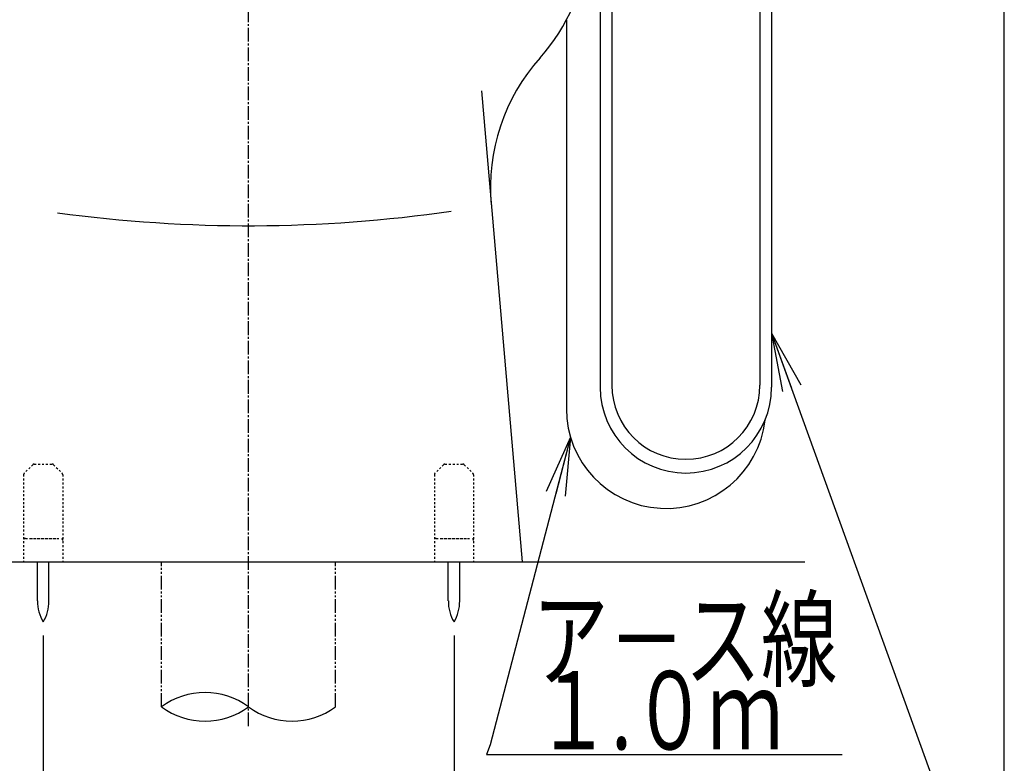
# Model space of a CAD drawing. Extents: x 0 to 2000, y 10 to 2880.
# Drawn here: x 1496 to 2000, y 472 to 852 of the extents above; entities that cross this region are included whole.
import ezdxf
from ezdxf.enums import TextEntityAlignment as Align

# ---------------------------------------------------------------- set-up
doc = ezdxf.new("R2010")
doc.units = 0
for name, pattern in [('EXLTYPE2', [2, 1, -1]), ('EXLTYPE3', [10, 7, -1, 1, -1]), ('EXLTYPE4', [12, 7, -1, 1, -1, 1, -1])]:
    doc.linetypes.add(name, pattern=pattern)
doc.layers.get('0').update_dxf_attribs({"linetype": 'CONTINUOUS'})
doc.layers.get('DEFPOINTS').update_dxf_attribs({"linetype": 'CONTINUOUS'})
doc.layers.add('便器', color=7, linetype='CONTINUOUS')
doc.layers.add('便座', color=7, linetype='CONTINUOUS')
doc.styles.add('EXCADDIM1', font='monotxt', dxfattribs={"width": 0.84, "bigfont": 'extfont'})
doc.styles.add('EXCADSTD', font='monotxt', dxfattribs={"bigfont": 'extfont'})
doc.styles.get("Standard").update_dxf_attribs({"font": 'monotxt', "bigfont": 'extfont'})
doc.dimstyles.new('ISO-25', dxfattribs={"dimtxt": 2.5, "dimasz": 2.5, "dimexe": 1.25, "dimexo": 0.625, "dimtad": 1, "dimtxsty": 'STANDARD', "dimcen": 2.5, "dimazin": 3, "dimtfac": 1, "dimtmove": 0, "dimatfit": 3})

# ---------------------------------------------------------------- blocks, each defined once
blk = doc.blocks.new('EX_NORM')
at = {"color": 0, "linetype": 'CONTINUOUS'}
for q in [(-1, 0.167), (-1, 0), (-1, -0.167)]:
    blk.add_line((0, 0), q, dxfattribs=at)
blk = doc.blocks.new('*D24')
at = {"layer": 'DEFPOINTS', "color": 0}
for p in [(1508.48, 544.29), (1718.56, 544.29), (1718.56, 412)]:
    blk.add_point(p, dxfattribs=at)
at = {"layer": '便器', "color": 3, "linetype": 'CONTINUOUS'}
for p, q in [((1508.48, 537.29), (1508.48, 402)), ((1718.56, 537.29), (1718.56, 402)), ((1538.48, 412), (1688.56, 412))]:
    blk.add_line(p, q, dxfattribs=at)
at = {"layer": '便器', "color": 3, "xscale": 30, "yscale": 30, "zscale": 30, "rotation": 180}
blk.add_blockref('EX_NORM', (1508.48, 412), dxfattribs=at)
at = {"layer": '便器', "color": 3, "xscale": 30, "yscale": 30, "zscale": 30}
blk.add_blockref('EX_NORM', (1718.56, 412), dxfattribs=at)
at = {"layer": '便器', "color": 2, "insert": (1613.52, 435.5), "char_height": 40, "attachment_point": 5, "style": 'EXCADDIM1'}
blk.add_mtext('210', dxfattribs=at)

msp = doc.modelspace()

# ---------------------------------------------------------------- linework, layer by layer
at = {"layer": '便器', "color": 7, "linetype": 'CONTINUOUS'}
for p, q in [((2000, 80), (2000, 2880)), ((1279, 575), (1898, 575))]:
    msp.add_line(p, q, dxfattribs=at)
at = {"layer": '便器', "color": 6, "linetype": 'EXLTYPE3'}
msp.add_line((1613.483, 491), (1613.483, 1562), dxfattribs=at)
at = {"layer": '便器', "color": 2, "linetype": 'CONTINUOUS'}
msp.add_line((1732.538, 815.867), (1753.483, 575), dxfattribs=at)
at = {"layer": '便器', "color": 6, "linetype": 'EXLTYPE2'}
for p, q in [((1503.153, 624.707), (1498.739, 620.293)), ((1503.86, 625), (1513.032, 625)), ((1513.739, 624.707), (1518.153, 620.293)), ((1713.227, 624.707), (1708.813, 620.293)), ((1713.934, 625), (1723.106, 625)), ((1723.813, 624.707), (1728.227, 620.293)), ((1498.446, 619.586), (1498.446, 575)), ((1518.446, 619.586), (1518.446, 575)), ((1708.52, 619.586), (1708.52, 575)), ((1728.52, 619.586), (1728.52, 575)), ((1499.446, 587), (1517.446, 587)), ((1501.946, 587), (1514.946, 587)), ((1709.52, 587), (1727.52, 587)), ((1712.02, 587), (1725.02, 587))]:
    msp.add_line(p, q, dxfattribs=at)
at = {"layer": '便器', "color": 6, "linetype": 'CONTINUOUS'}
for p, q in [((1505.583, 555.045), (1505.583, 575)), ((1511.383, 555.045), (1511.383, 575)), ((1715.657, 555.045), (1715.657, 575)), ((1721.457, 555.045), (1721.457, 575))]:
    msp.add_line(p, q, dxfattribs=at)
at = {"layer": '便器', "color": 6, "linetype": 'EXLTYPE4'}
for p, q in [((1568.984, 500.885), (1568.984, 575)), ((1657.984, 500.885), (1657.984, 575))]:
    msp.add_line(p, q, dxfattribs=at)
at = {"layer": '便器', "color": 2, "linetype": 'CONTINUOUS'}
for centre, start, end in [((1687.889, 899.262), 318.30622, 354.61134), ((1837.231, 766.233), 138.30622, 184.96974)]:
    msp.add_arc(centre, 100, start, end, dxfattribs=at)
at = {"layer": '便器', "color": 4, "linetype": 'CONTINUOUS'}
msp.add_arc((1613.483, 1473.628), 726.737, 262.273558, 278.201268, dxfattribs=at)
at = {"layer": '便器', "color": 6, "linetype": 'EXLTYPE2'}
for centre, start, end in [((1503.86, 624), 90, 135), ((1513.032, 624), 45, 90), ((1713.934, 624), 90, 135), ((1723.106, 624), 45, 90), ((1499.446, 619.586), 135, 180), ((1517.446, 619.586), 0, 45), ((1709.52, 619.586), 135, 180), ((1727.52, 619.586), 0, 45), ((1499.446, 586), 90, 180), ((1517.446, 586), 0, 90), ((1709.52, 586), 90, 180), ((1727.52, 586), 0, 90)]:
    msp.add_arc(centre, 1, start, end, dxfattribs=at)
at = {"layer": '便器', "color": 6, "linetype": 'CONTINUOUS'}
for centre, radius, start, end in [((1525.58, 554.67), 20, 178.92676, 211.25977), ((1491.386, 554.67), 20, 328.74023, 1.07322), ((1735.654, 554.67), 20, 178.92676, 211.25977), ((1701.461, 554.67), 20, 328.74023, 1.07322), ((1591.234, 470.699), 37.5, 53.60609, 126.39391), ((1591.234, 531.071), 37.5, 233.60609, 306.39391), ((1635.734, 531.071), 37.5, 233.60609, 306.39391)]:
    msp.add_arc(centre, radius, start, end, dxfattribs=at)
at = {"layer": '便座', "color": 6, "linetype": 'CONTINUOUS'}
for p, q in [((1793.308, 960.784), (1793.308, 664.282)), ((1799.308, 960.784), (1799.308, 665.288)), ((1875, 917.6), (1875, 665.288)), ((1881, 917.6), (1881, 664.282)), ((1776.026, 852.019), (1776.026, 653.303))]:
    msp.add_line(p, q, dxfattribs=at)
for centre, radius, end in [((1837.154, 665.288), 37.846, 0), ((1837.154, 664.282), 43.846, 0), ((1827.013, 653.303), 50.987, 353.49306)]:
    msp.add_arc(centre, radius, 180, end, dxfattribs=at)

# ---------------------------------------------------------------- texts
at = {"layer": '便座', "color": 2, "linetype": 'CONTINUOUS', "style": 'EXCADSTD'}
for s, width, p, p2 in [('ア－ス線', 1.186957, (1758.593, 515.354), (1914.593, 515.354)), ('１.０ｍ', 1.08873, (1760.27, 479.15), (1886.77, 479.15))]:
    msp.add_text(s, height=40, dxfattribs=dict(at, width=width)).set_placement(p, p2, align=Align.FIT)

# ---------------------------------------------------------------- dimensions: what is measured, and where the dimension line sits
at = {"layer": '便器', "color": 3, "linetype": 'CONTINUOUS'}
dim = msp.add_linear_dim(base=(1718.557, 412), p1=(1508.483, 544.292), p2=(1718.557, 544.292), text='210', dimstyle='ISO-25', override={"dimtxt": 40, "dimasz": 30, "dimexe": 10, "dimexo": 7, "dimgap": 0, "dimtad": 1, "dimjust": 0, "dimtih": 0, "dimtoh": 0, "dimdec": 1, "dimzin": 8, "dimlunit": 2, "dimtxsty": 'EXCADDIM1', "dimblk1": 'EX_NORM', "dimblk2": 'EX_NORM', "dimsah": 1, "dimse1": 0, "dimse2": 0, "dimclrd": 3, "dimclre": 3, "dimclrt": 2, "dimtmove": 2}, dxfattribs=at)
dim.commit()
dim.dimension.update_dxf_attribs({"geometry": '*D24', "text_midpoint": (1613.52, 435.5), "dimtype": 160})

# ---------------------------------------------------------------- leaders
at = {"layer": '便座', "color": 6, "linetype": 'CONTINUOUS'}
for points in [[(1881, 692), (1979.483, 419.516), (1750.483, 419.516)], [(1778.127, 638.816), (1737.109, 481.5), (1735.109, 476.5), (1897.109, 476.496), (1917.109, 476.496)]]:
    msp.add_leader(points, dimstyle='ISO-25', override={"dimasz": 30, "dimldrblk": 'EX_NORM'}, dxfattribs=at)

doc.saveas('drawing.dxf')
